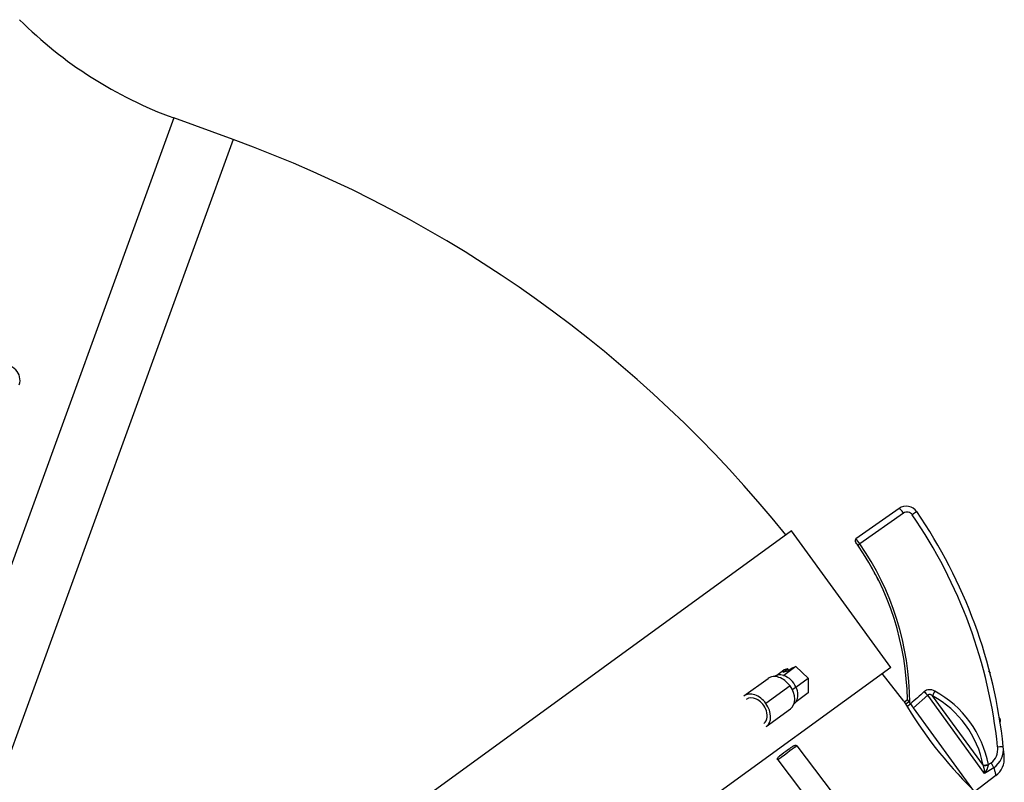
# Model space of a CAD drawing. Units: millimetres. Extents: x -26 to 420, y 0 to 522.
# Drawn here: x 137 to 149, y 174 to 183 of the extents above; entities that cross this region are included whole.
import ezdxf

# ---------------------------------------------------------------- set-up
doc = ezdxf.new("R2010")
doc.units = ezdxf.units.MM
for name, color, linetype in [('2006631-00-VRED', 7, 'Continuous'), ('BALG', 7, 'Continuous'), ('Drawing', 7, 'Continuous'), ('HUV-2006628', 7, 'Continuous'), ('INSEX-M4', 7, 'Continuous'), ('LJUDTATNING', 7, 'Continuous'), ('SLANG200-2M', 7, 'Continuous'), ('SLANGKL', 7, 'Continuous'), ('SLANGSKONING', 7, 'Continuous')]:
    doc.layers.add(name, color=color, linetype=linetype)

# ---------------------------------------------------------------- blocks, each defined once
blk = doc.blocks.new('SE')
at = {"layer": '2006631-00-VRED', "color": 7, "linetype": 'Continuous'}
for p, q in [((147.875, 177.327), (147.363, 176.969)), ((147.927, 177.272), (147.409, 176.909)), ((148.044, 174.967), (148.215, 175.115)), ((148.887, 174.19), (148.215, 175.115)), ((148.873, 174.282), (148.271, 175.109)), ((147.937, 175.036), (147.974, 175.064)), ((147.952, 175.01), (147.992, 175.04)), ((147.968, 174.984), (148.01, 175.015)), ((148.002, 175.025), (147.974, 175.064)), ((148.01, 175.014), (148.002, 175.025)), ((148.767, 173.972), (148.044, 174.967)), ((148.997, 174.258), (148.887, 174.19)), ((149.022, 174.164), (148.769, 173.973))]:
    blk.add_line(p, q, dxfattribs=at)
for centre, radius, start, end in [((147.961, 177.204), 0.15, 34.4289, 125), ((147.97, 177.21), 0.075, 34.4288, 125.0001), ((150.404, 173.816), 4.177, 123.7322, 124.6179), ((143.116, 173.884), 5.959, 5.9867, 34.4289), ((143.108, 173.878), 6.034, 5.9866, 34.4289), ((147.379, 176.948), 0.0258, 126.7687, 213.7928), ((147.072, 176.696), 0.399, 32.3662, 43.1356), ((144.666, 175.01), 3.308, 34.7053, 35.5627), ((144.666, 175.01), 3.308, 0.9489, 34.7053), ((144.669, 175.012), 3.333, 0.2385, 34.7054), ((144.666, 175.01), 3.308, 26.3304, 29.8014), ((148.463, 175.403), 0.38, 220.2575, 229.2978), ((148.757, 174.908), 0.526, 150.758, 157.4558), ((163.951, 186.56), 19.683, 215.916, 216.084), ((148.85, 174.474), 0.261, 304.1613, 7.2635), ((143.108, 173.878), 6.034, 4.8258, 5.9866), ((148.827, 174.815), 0.53, 274.8271, 281.4685), ((149.528, 174.413), 0.668, 190.9038, 191.3134), ((148.712, 175.371), 1.102, 278.4112, 281.5584), ((148.729, 174.321), 0.206, 320.4504, 351.9557), ((136.358, 194.038), 23.407, 302.495, 302.5911), ((148.692, 174.133), 0.329, 22.3041, 33.7905), ((148.867, 174.366), 0.255, 307.6003, 4.3525), ((148.64, 174.198), 0.248, 358.1673, 19.7636)]:
    blk.add_arc(centre, radius, start, end, dxfattribs=at)
for centre, major_axis, ratio, start_param, end_param in [((162.403, 158.729), (-12.776, 17.585), 0.990268, 0.086299, 0.096373), ((148.262, 175.03), (0.067, -0.142), 0.783234, 2.317921, 3.358339), ((147.714, 174.072), (-0.697, 0.96), 0.990268, 4.270607, 5.158156), ((147.71, 174.069), (-0.737, 1.014), 0.990268, 4.270611, 5.158157), ((148.89, 174.488), (0.02, -0.192), 0.796142, 0.381998, 1.574269)]:
    blk.add_ellipse(centre, major_axis=major_axis, ratio=ratio, start_param=start_param, end_param=end_param, dxfattribs=at)
for points in [[(147.927, 177.272), (147.904, 177.304), (147.88, 177.33), (147.875, 177.327)], [(147.386, 176.893), (147.386, 176.893), (147.398, 176.901), (147.409, 176.909)], [(149.043, 174.505), (149.079, 174.509), (149.109, 174.509), (149.109, 174.507)]]:
    blk.add_open_spline(points, degree=3, dxfattribs=at)
for points, knots in [([(148.271, 175.109), (148.27, 175.111), (148.268, 175.112), (148.265, 175.114), (148.263, 175.115), (148.259, 175.117), (148.258, 175.118), (148.254, 175.12), (148.252, 175.121), (148.249, 175.122), (148.248, 175.122), (148.246, 175.122), (148.245, 175.123), (148.243, 175.123), (148.242, 175.123), (148.24, 175.124), (148.238, 175.124), (148.236, 175.124), (148.235, 175.124), (148.235, 175.124), (148.233, 175.124), (148.232, 175.123), (148.231, 175.123), (148.23, 175.123), (148.229, 175.123), (148.228, 175.123), (148.227, 175.122), (148.227, 175.122), (148.225, 175.122), (148.225, 175.121), (148.224, 175.121), (148.223, 175.121), (148.222, 175.12), (148.221, 175.12), (148.22, 175.119), (148.22, 175.119), (148.219, 175.118), (148.218, 175.118), (148.218, 175.117), (148.217, 175.116), (148.216, 175.116), (148.216, 175.115), (148.215, 175.115)], [0, 0, 0, 0, 0.092292, 0.092292, 0.184584, 0.184584, 0.276877, 0.276877, 0.369169, 0.369169, 0.417041, 0.417041, 0.464098, 0.464098, 0.510414, 0.510414, 0.600976, 0.600976, 0.600976, 0.636408, 0.636408, 0.67184, 0.67184, 0.706815, 0.706815, 0.741569, 0.741569, 0.774038, 0.774038, 0.806427, 0.806427, 0.838795, 0.838795, 0.871201, 0.871201, 0.903401, 0.903401, 0.935601, 0.935601, 0.9678, 0.9678, 1, 1, 1, 1]), ([(148.997, 174.258), (148.999, 174.252), (149, 174.247), (149.003, 174.236), (149.004, 174.23), (149.006, 174.223), (149.007, 174.22), (149.008, 174.216), (149.009, 174.214), (149.011, 174.207), (149.012, 174.203), (149.014, 174.195), (149.015, 174.192), (149.017, 174.185), (149.017, 174.182), (149.019, 174.177), (149.019, 174.175), (149.02, 174.171), (149.021, 174.169), (149.021, 174.167), (149.022, 174.166), (149.022, 174.164), (149.022, 174.164), (149.022, 174.164), (149.022, 174.164), (149.022, 174.164), (149.022, 174.164)], [0, 0, 0, 0, 0.097377, 0.097377, 0.199659, 0.199659, 0.249595, 0.249595, 0.299531, 0.299531, 0.399471, 0.399471, 0.499464, 0.499464, 0.599512, 0.599512, 0.699546, 0.699546, 0.799616, 0.799616, 0.899707, 0.899707, 0.999809, 0.999809, 0.999809, 1, 1, 1, 1])]:
    blk.add_open_spline(points, degree=3, knots=knots, dxfattribs=at)
at = {"layer": 'BALG', "color": 7, "linetype": 'Continuous'}
blk.add_arc((137.285, 178.845), 0.175, 341.3655, 108.6345, dxfattribs=at)
at = {"layer": 'HUV-2006628', "color": 7, "linetype": 'Continuous'}
for p, q in [((147.931, 175.046), (147.676, 175.372)), ((147.601, 173.294), (146.666, 174.516)), ((146.438, 174.35), (147.372, 173.128))]:
    blk.add_line(p, q, dxfattribs=at)
blk.add_arc((152.274, 177.601), 5.039, 210.4699, 225.5301, dxfattribs=at)
for centre, major_axis, start_param, end_param in [((146.363, 174.28), (0.316, 0.241), 0.258841, 1.311346), ((146.347, 174.3), (0.296, 0.226), 0.40129, 1.168897)]:
    blk.add_ellipse(centre, major_axis=major_axis, ratio=0.024678, start_param=start_param, end_param=end_param, dxfattribs=at)
for points, knots in [([(146.618, 174.511), (146.619, 174.513), (146.623, 174.515), (146.628, 174.518), (146.633, 174.52), (146.638, 174.522), (146.643, 174.523), (146.649, 174.524), (146.654, 174.523), (146.659, 174.522), (146.663, 174.519), (146.665, 174.517), (146.666, 174.516)], [0, 0, 0, 0, 0.132277, 0.255785, 0.370936, 0.478235, 0.578307, 0.689146, 0.78254, 0.861683, 0.931747, 1, 1, 1, 1]), ([(146.438, 174.35), (146.437, 174.35), (146.436, 174.352), (146.435, 174.354), (146.434, 174.357), (146.434, 174.359), (146.434, 174.362), (146.434, 174.365), (146.435, 174.368), (146.436, 174.371), (146.439, 174.377), (146.446, 174.386), (146.454, 174.392), (146.458, 174.395)], [0, 0, 0, 0, 0.038288, 0.076035, 0.114622, 0.155343, 0.199304, 0.247388, 0.300272, 0.358466, 0.422351, 0.685846, 1, 1, 1, 1])]:
    blk.add_open_spline(points, degree=3, knots=knots, dxfattribs=at)
at = {"layer": 'INSEX-M4', "color": 7, "linetype": 'Continuous'}
blk.add_line((149.055, 174.851), (149.073, 174.827), dxfattribs=at)
blk.add_arc((149.052, 174.813), 0.025, 306, 36, dxfattribs=at)
at = {"layer": 'LJUDTATNING', "color": 7, "linetype": 'Continuous'}
blk.add_line((148.957, 175.378), (148.937, 175.404), dxfattribs=at)
at = {"layer": 'SLANG200-2M', "color": 7, "linetype": 'Continuous'}
for p, q in [((139.281, 181.951), (136.869, 175.322)), ((139.986, 181.694), (139.281, 181.951)), ((139.986, 181.694), (136.566, 172.297))]:
    blk.add_line(p, q, dxfattribs=at)
for centre, radius, start, end in [((140.991, 186.649), 5, 225, 250), ((134.856, 167.599), 15, 38.878, 70)]:
    blk.add_arc(centre, radius, start, end, dxfattribs=at)
at = {"layer": 'SLANGKL', "color": 7, "linetype": 'Continuous'}
for p, q in [((146.652, 175.454), (146.509, 175.35)), ((146.608, 175.441), (146.652, 175.454)), ((146.652, 175.454), (146.796, 175.317)), ((146.422, 175.351), (146.51, 175.415)), ((146.555, 175.427), (146.498, 175.386)), ((146.55, 175.4), (146.498, 175.386)), ((146.506, 175.349), (146.509, 175.35)), ((146.512, 175.347), (146.509, 175.35)), ((146.555, 175.427), (146.51, 175.415)), ((146.55, 175.4), (146.608, 175.441)), ((146.563, 175.409), (146.555, 175.427)), ((146.036, 175.107), (146.322, 175.315)), ((146.583, 175.227), (146.297, 175.019)), ((146.653, 175.213), (146.796, 175.317)), ((146.796, 175.317), (146.799, 175.143)), ((146.61, 175.182), (146.653, 175.213)), ((146.799, 175.143), (146.656, 175.039)), ((146.653, 175.038), (146.656, 175.039)), ((146.656, 175.042), (146.656, 175.039)), ((146.587, 174.951), (146.301, 174.743))]:
    blk.add_line(p, q, dxfattribs=at)
for centre, major_axis, start_param, end_param in [((146.454, 175.133), (0.132, -0.182), 1.570796, 3.141593), ((146.512, 175.175), (0.118, -0.162), 2.374433, 3.141593), ((146.512, 175.175), (-0.118, 0.162), -0.803254, -0.76716), ((146.512, 175.175), (-0.118, 0.162), 4.45059, 5.479931), ((146.454, 175.133), (0.132, -0.182), 0, 1.570796), ((146.168, 174.925), (0.132, -0.182), 1.570796, 3.141593), ((146.512, 175.175), (0.118, -0.162), 0.279656, 1.308997), ((146.168, 174.925), (0.103, -0.142), 1.308997, 3.141593), ((146.168, 174.925), (0.132, -0.182), 0, 1.570796), ((146.512, 175.175), (-0.118, 0.162), 3.141593, 3.385154), ((146.512, 175.175), (0.118, -0.162), 0.243561, 0.279656), ((146.168, 174.925), (-0.103, 0.142), 3.141593, 4.45059)]:
    blk.add_ellipse(centre, major_axis=major_axis, ratio=0.707107, start_param=start_param, end_param=end_param, dxfattribs=at)
at = {"layer": 'SLANGSKONING', "color": 7, "linetype": 'Continuous'}
for p, q in [((146.601, 177.063), (138.328, 171.053)), ((147.776, 175.445), (146.601, 177.063)), ((147.776, 175.445), (139.504, 169.435))]:
    blk.add_line(p, q, dxfattribs=at)

msp = doc.modelspace()

# ---------------------------------------------------------------- block references
at = {"layer": 'Drawing'}
msp.add_blockref('SE', (0, 0), dxfattribs=at)

doc.saveas('drawing.dxf')
